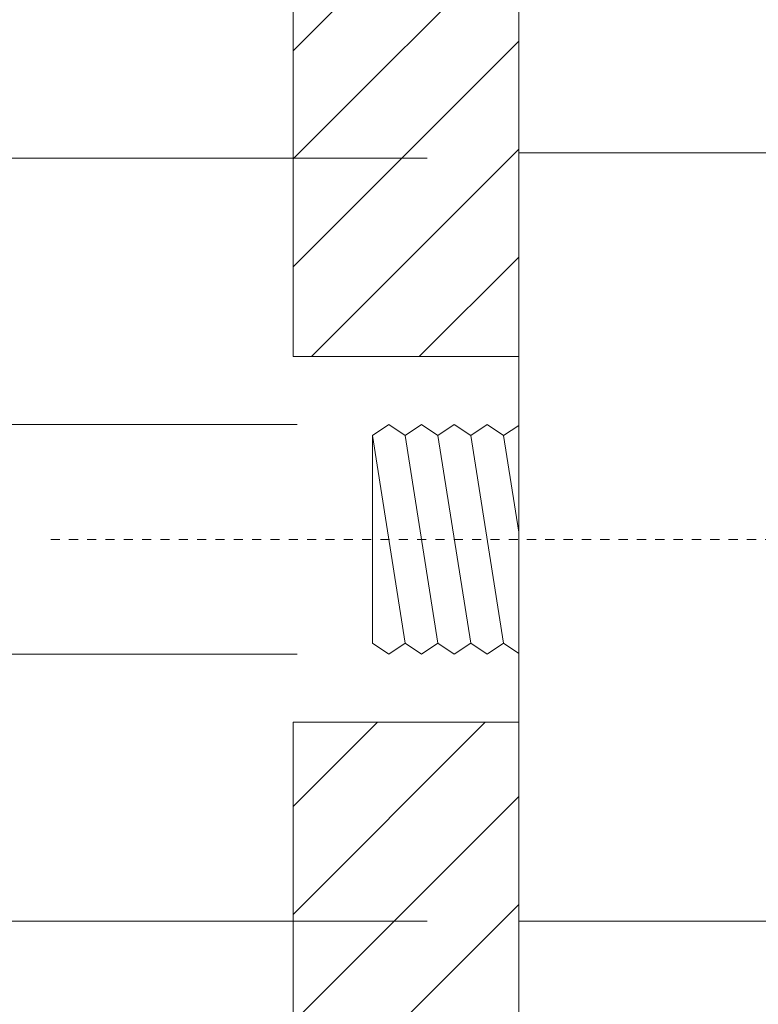
# Model space of a CAD drawing. Units: inches. Extents: x 53 to 156, y 49 to 213.
# Drawn here: x 71 to 79, y 60 to 71 of the extents above; entities that cross this region are included whole.
import ezdxf

# ---------------------------------------------------------------- set-up
doc = ezdxf.new("R2010")
doc.units = ezdxf.units.IN
doc.header["$MEASUREMENT"] = 0
doc.linetypes.add('AI-Linetype-3', pattern=[0.170053, 0.083263, -0.041631, 0.003528, -0.041631])
for name, color, linetype in [('010', 7, 'Continuous'), ('COTAS', 7, 'Continuous'), ('Eixos', 7, 'Continuous'), ('PEÇA', 7, 'Continuous')]:
    doc.layers.add(name, color=color, linetype=linetype)

# ---------------------------------------------------------------- blocks, each defined once
blk = doc.blocks.new('block 6')
at = {"color": 7, "lineweight": 9}
blk.add_lwpolyline([(76.21, 152.817), (76.21, 58.546)], dxfattribs=at)
blk = doc.blocks.new('block 1335')
at = {"layer": 'PEÇA', "color": 7, "lineweight": 9}
blk.add_lwpolyline([(79.004, 69.483), (76.21, 69.483)], dxfattribs=at)
blk = doc.blocks.new('block 1336')
at = {"layer": 'PEÇA', "color": 7, "lineweight": 9}
blk.add_lwpolyline([(76.21, 61.101), (79.004, 61.101)], dxfattribs=at)
blk = doc.blocks.new('block 1516')
at = {"layer": 'PEÇA', "color": 7, "lineweight": 9}
blk.add_lwpolyline([(76.043, 66.399), (76.21, 65.345)], dxfattribs=at)
blk = doc.blocks.new('block 1517')
at = {"layer": 'PEÇA', "color": 7, "lineweight": 9}
blk.add_lwpolyline([(75.685, 66.399), (76.043, 64.133)], dxfattribs=at)
blk = doc.blocks.new('block 1518')
at = {"layer": 'PEÇA', "color": 7, "lineweight": 9}
blk.add_lwpolyline([(75.327, 66.399), (75.685, 64.133)], dxfattribs=at)
blk = doc.blocks.new('block 1519')
at = {"layer": 'PEÇA', "color": 7, "lineweight": 9}
blk.add_lwpolyline([(74.97, 66.399), (75.327, 64.133)], dxfattribs=at)
blk = doc.blocks.new('block 1520')
at = {"layer": 'PEÇA', "color": 7, "lineweight": 9}
blk.add_lwpolyline([(74.612, 66.399), (74.97, 64.133)], dxfattribs=at)
blk = doc.blocks.new('block 1521')
at = {"layer": 'PEÇA', "color": 7, "lineweight": 9}
blk.add_lwpolyline([(76.043, 66.399), (76.21, 66.51)], dxfattribs=at)
blk = doc.blocks.new('block 1522')
at = {"layer": 'PEÇA', "color": 7, "lineweight": 9}
blk.add_lwpolyline([(75.864, 66.518), (76.043, 66.399)], dxfattribs=at)
blk = doc.blocks.new('block 1523')
at = {"layer": 'PEÇA', "color": 7, "lineweight": 9}
blk.add_lwpolyline([(75.685, 66.399), (75.864, 66.518)], dxfattribs=at)
blk = doc.blocks.new('block 1524')
at = {"layer": 'PEÇA', "color": 7, "lineweight": 9}
blk.add_lwpolyline([(75.506, 66.518), (75.685, 66.399)], dxfattribs=at)
blk = doc.blocks.new('block 1525')
at = {"layer": 'PEÇA', "color": 7, "lineweight": 9}
blk.add_lwpolyline([(75.327, 66.399), (75.506, 66.518)], dxfattribs=at)
blk = doc.blocks.new('block 1526')
at = {"layer": 'PEÇA', "color": 7, "lineweight": 9}
blk.add_lwpolyline([(75.148, 66.518), (75.327, 66.399)], dxfattribs=at)
blk = doc.blocks.new('block 1527')
at = {"layer": 'PEÇA', "color": 7, "lineweight": 9}
blk.add_lwpolyline([(74.97, 66.399), (75.148, 66.518)], dxfattribs=at)
blk = doc.blocks.new('block 1528')
at = {"layer": 'PEÇA', "color": 7, "lineweight": 9}
blk.add_lwpolyline([(74.791, 66.518), (74.97, 66.399)], dxfattribs=at)
blk = doc.blocks.new('block 1529')
at = {"layer": 'PEÇA', "color": 7, "lineweight": 9}
blk.add_lwpolyline([(74.612, 66.399), (74.791, 66.518)], dxfattribs=at)
blk = doc.blocks.new('block 1530')
at = {"layer": 'PEÇA', "color": 7, "lineweight": 9}
blk.add_lwpolyline([(76.043, 64.133), (76.21, 64.022)], dxfattribs=at)
blk = doc.blocks.new('block 1531')
at = {"layer": 'PEÇA', "color": 7, "lineweight": 9}
blk.add_lwpolyline([(75.864, 64.013), (76.043, 64.133)], dxfattribs=at)
blk = doc.blocks.new('block 1532')
at = {"layer": 'PEÇA', "color": 7, "lineweight": 9}
blk.add_lwpolyline([(75.685, 64.133), (75.864, 64.013)], dxfattribs=at)
blk = doc.blocks.new('block 1533')
at = {"layer": 'PEÇA', "color": 7, "lineweight": 9}
blk.add_lwpolyline([(75.506, 64.013), (75.685, 64.133)], dxfattribs=at)
blk = doc.blocks.new('block 1534')
at = {"layer": 'PEÇA', "color": 7, "lineweight": 9}
blk.add_lwpolyline([(75.327, 64.133), (75.506, 64.013)], dxfattribs=at)
blk = doc.blocks.new('block 1535')
at = {"layer": 'PEÇA', "color": 7, "lineweight": 9}
blk.add_lwpolyline([(75.148, 64.013), (75.327, 64.133)], dxfattribs=at)
blk = doc.blocks.new('block 1536')
at = {"layer": 'PEÇA', "color": 7, "lineweight": 9}
blk.add_lwpolyline([(74.97, 64.133), (75.148, 64.013)], dxfattribs=at)
blk = doc.blocks.new('block 1537')
at = {"layer": 'PEÇA', "color": 7, "lineweight": 9}
blk.add_lwpolyline([(74.791, 64.013), (74.97, 64.133)], dxfattribs=at)
blk = doc.blocks.new('block 1538')
at = {"layer": 'PEÇA', "color": 7, "lineweight": 9}
blk.add_lwpolyline([(74.612, 64.133), (74.791, 64.013)], dxfattribs=at)
blk = doc.blocks.new('block 1539')
at = {"layer": 'PEÇA', "color": 7, "lineweight": 9}
blk.add_lwpolyline([(74.612, 66.399), (74.612, 64.133)], dxfattribs=at)
blk = doc.blocks.new('block 1606')
at = {"layer": '010', "lineweight": 0}
for points in [[(76.21, 152.817), (73.747, 152.817), (73.747, 67.261), (76.21, 67.261), (76.21, 152.817)], [(76.21, 63.271), (73.747, 63.271), (73.747, 58.546), (76.21, 58.546), (76.21, 63.271)]]:
    blk.add_lwpolyline(points, dxfattribs=at)
at = {"layer": '010', "color": 7, "lineweight": 9}
for points in [[(73.747, 70.595), (76.21, 73.056)], [(73.747, 69.417), (76.21, 71.879)], [(73.747, 68.239), (76.21, 70.701)], [(73.946, 67.261), (76.21, 69.524)], [(75.124, 67.261), (76.21, 68.346)], [(73.747, 62.352), (74.667, 63.271)], [(73.747, 61.174), (75.844, 63.271)], [(73.747, 59.997), (76.21, 62.459)], [(73.747, 58.819), (76.21, 61.281)]]:
    blk.add_lwpolyline(points, dxfattribs=at)
blk = doc.blocks.new('block 1609')
at = {"layer": 'Eixos', "color": 7, "linetype": 'AI-Linetype-3', "lineweight": 9}
blk.add_lwpolyline([(83.999, 65.266), (71.104, 65.266)], dxfattribs=at)
blk = doc.blocks.new('block 1617')
at = {"layer": 'COTAS', "color": 7, "lineweight": 9}
blk.add_lwpolyline([(75.21, 69.427), (61.642, 69.427)], dxfattribs=at)
blk = doc.blocks.new('block 1618')
at = {"layer": 'COTAS', "color": 7, "lineweight": 9}
blk.add_lwpolyline([(75.21, 61.101), (61.642, 61.101)], dxfattribs=at)
blk = doc.blocks.new('block 1619')
at = {"layer": 'COTAS', "color": 7, "lineweight": 9}
blk.add_lwpolyline([(63.141, 67.629), (63.141, 62.9)], dxfattribs=at)
blk = doc.blocks.new('block 1620')
at = {"layer": 'COTAS'}
h = blk.add_hatch(color=7, dxfattribs=at)
h.dxf.hatch_style = 2
h.paths.add_polyline_path([(62.842, 67.629), (63.441, 67.629), (63.141, 69.427)])
at = {"layer": 'COTAS', "lineweight": 0}
blk.add_lwpolyline([(62.842, 67.629), (63.441, 67.629), (63.141, 69.427), (62.842, 67.629)], dxfattribs=at)
blk = doc.blocks.new('block 1621')
at = {"layer": 'COTAS'}
h = blk.add_hatch(color=7, dxfattribs=at)
h.dxf.hatch_style = 2
h.paths.add_polyline_path([(62.842, 62.9), (63.441, 62.9), (63.141, 61.101)])
at = {"layer": 'COTAS', "lineweight": 0}
blk.add_lwpolyline([(62.842, 62.9), (63.441, 62.9), (63.141, 61.101), (62.842, 62.9)], dxfattribs=at)
blk = doc.blocks.new('block 1622')
at = {"layer": 'COTAS', "color": 7, "insert": (62.037, 62.902), "char_height": 2.39889, "attachment_point": 7, "rotation": 90}
blk.add_mtext('\\fArial|b1|i0|c0|p34;\\W1;Ø60', dxfattribs=at)
blk = doc.blocks.new('block 1623')
at = {"layer": 'COTAS', "color": 7, "lineweight": 9}
blk.add_lwpolyline([(76.21, 69.427), (76.21, 69.427)], dxfattribs=at)
blk = doc.blocks.new('block 1624')
at = {"layer": 'COTAS', "color": 7, "lineweight": 9}
blk.add_lwpolyline([(76.21, 61.101), (76.21, 61.101)], dxfattribs=at)
blk = doc.blocks.new('block 1625')
at = {"layer": 'COTAS', "color": 7, "lineweight": 9}
blk.add_lwpolyline([(63.141, 61.101), (63.141, 61.101)], dxfattribs=at)
blk = doc.blocks.new('block 1616')
at = {"layer": 'COTAS'}
for name in ['block 1617', 'block 1620', 'block 1623', 'block 1622', 'block 1619', 'block 1621', 'block 1618', 'block 1625', 'block 1624']:
    blk.add_blockref(name, (0, 0), dxfattribs=at)
blk = doc.blocks.new('block 1627')
at = {"layer": 'COTAS', "color": 7, "lineweight": 9}
blk.add_lwpolyline([(73.791, 66.518), (66.854, 66.518)], dxfattribs=at)
blk = doc.blocks.new('block 1628')
at = {"layer": 'COTAS', "color": 7, "lineweight": 9}
blk.add_lwpolyline([(73.791, 64.013), (66.854, 64.013)], dxfattribs=at)
blk = doc.blocks.new('block 1629')
at = {"layer": 'COTAS', "color": 7, "lineweight": 9}
blk.add_lwpolyline([(68.352, 68.317), (68.352, 70.115)], dxfattribs=at)
blk = doc.blocks.new('block 1630')
at = {"layer": 'COTAS', "color": 7, "lineweight": 9}
blk.add_lwpolyline([(68.352, 62.215), (68.352, 60.416)], dxfattribs=at)
blk = doc.blocks.new('block 1631')
at = {"layer": 'COTAS'}
h = blk.add_hatch(color=7, dxfattribs=at)
h.dxf.hatch_style = 2
h.paths.add_polyline_path([(68.053, 68.317), (68.652, 68.317), (68.352, 66.518)])
at = {"layer": 'COTAS', "lineweight": 0}
blk.add_lwpolyline([(68.053, 68.317), (68.652, 68.317), (68.352, 66.518), (68.053, 68.317)], dxfattribs=at)
blk = doc.blocks.new('block 1632')
at = {"layer": 'COTAS'}
h = blk.add_hatch(color=7, dxfattribs=at)
h.dxf.hatch_style = 2
h.paths.add_polyline_path([(68.053, 62.215), (68.652, 62.215), (68.352, 64.013)])
at = {"layer": 'COTAS', "lineweight": 0}
blk.add_lwpolyline([(68.053, 62.215), (68.652, 62.215), (68.352, 64.013), (68.053, 62.215)], dxfattribs=at)
blk = doc.blocks.new('block 1633')
at = {"layer": 'COTAS', "color": 7, "lineweight": 9}
blk.add_lwpolyline([(67.09, 64.729), (65.027, 66.173)], dxfattribs=at)
at = {"layer": 'COTAS', "color": 7, "char_height": 2.39889, "attachment_point": 7, "rotation": 90}
for s, insert in [("\\fArial|b1|i0|c0|p34;\\W1;''", (66.958, 66.732)), ('\\fArial|b1|i0|c0|p34;\\W1;2', (67.322, 65.609)), ('\\fArial|b1|i0|c0|p34;\\W1;1', (66.058, 64.587)), ('\\fArial|b1|i0|c0|p34;\\W1;G', (66.958, 62.825))]:
    blk.add_mtext(s, dxfattribs=dict(at, insert=insert))
blk = doc.blocks.new('block 1634')
at = {"layer": 'COTAS', "color": 7, "lineweight": 9}
blk.add_lwpolyline([(74.791, 66.518), (74.791, 66.518)], dxfattribs=at)
blk = doc.blocks.new('block 1635')
at = {"layer": 'COTAS', "color": 7, "lineweight": 9}
blk.add_lwpolyline([(74.791, 64.013), (74.791, 64.013)], dxfattribs=at)
blk = doc.blocks.new('block 1636')
at = {"layer": 'COTAS', "color": 7, "lineweight": 9}
blk.add_lwpolyline([(68.352, 64.013), (68.352, 64.013)], dxfattribs=at)
blk = doc.blocks.new('block 1626')
at = {"layer": 'COTAS'}
for name in ['block 1629', 'block 1633', 'block 1631', 'block 1627', 'block 1634', 'block 1628', 'block 1632', 'block 1636', 'block 1635', 'block 1630']:
    blk.add_blockref(name, (0, 0), dxfattribs=at)

msp = doc.modelspace()

# ---------------------------------------------------------------- block references
msp.add_blockref('block 6', (0, 0))
at = {"layer": '010'}
msp.add_blockref('block 1606', (0, 0), dxfattribs=at)
at = {"layer": 'COTAS'}
for name in ['block 1626', 'block 1616']:
    msp.add_blockref(name, (0, 0), dxfattribs=at)
at = {"layer": 'Eixos'}
msp.add_blockref('block 1609', (0, 0), dxfattribs=at)
at = {"layer": 'PEÇA'}
for name in ['block 1335', 'block 1529', 'block 1528', 'block 1527', 'block 1526', 'block 1525', 'block 1524', 'block 1523', 'block 1522', 'block 1521', 'block 1520', 'block 1539', 'block 1519', 'block 1518', 'block 1517', 'block 1516', 'block 1538', 'block 1537', 'block 1536', 'block 1535', 'block 1534', 'block 1533', 'block 1532', 'block 1531', 'block 1530', 'block 1336']:
    msp.add_blockref(name, (0, 0), dxfattribs=at)

doc.saveas('drawing.dxf')
